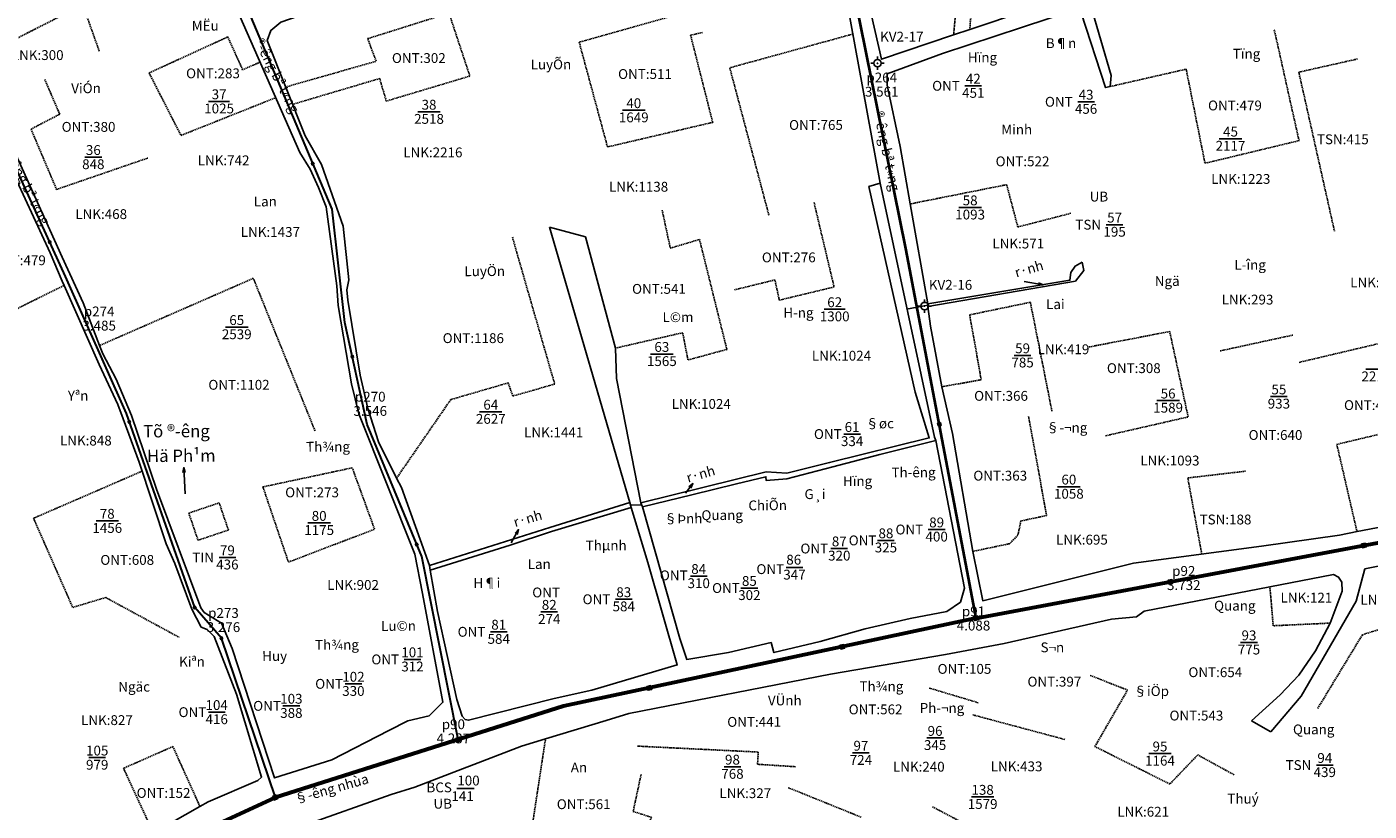
# Model space of a CAD drawing. Extents: x -4294967296 to 16226990, y -4294967296 to 21474836.
# Drawn here: x 612684 to 612956, y 2271210 to 2271369 of the extents above; entities that cross this region are included whole.
import ezdxf
from ezdxf.enums import TextEntityAlignment as Align

# ---------------------------------------------------------------- set-up
doc = ezdxf.new("R2010")
doc.units = 0
doc.header["$MEASUREMENT"] = 0
doc.linetypes.add('HIDDEN', pattern=[0.375, 0.25, -0.125])
for name, color, linetype in [('12', 7, 'CONTINUOUS'), ('15', 7, 'CONTINUOUS'), ('26', 7, 'CONTINUOUS'), ('27', 7, 'CONTINUOUS'), ('31', 7, 'CONTINUOUS'), ('32', 7, 'CONTINUOUS'), ('53', 7, 'CONTINUOUS'), ('54', 7, 'CONTINUOUS'), ('C2D600', 2, 'CONTINUOUS'), ('C3D600', 5, 'CONTINUOUS'), ('P10', 7, 'CONTINUOUS'), ('P12', 7, 'CONTINUOUS'), ('P13', 7, 'CONTINUOUS'), ('P1D400', 4, 'CONTINUOUS'), ('P2D200', 4, 'CONTINUOUS'), ('P2D400', 1, 'CONTINUOUS'), ('P5', 7, 'CONTINUOUS'), ('P7', 7, 'CONTINUOUS'), ('tendocao', 7, 'CONTINUOUS')]:
    doc.layers.add(name, color=color, linetype=linetype)
doc.layers.add('docaochitiet', color=7, linetype='CONTINUOUS', plot=False)
doc.styles.add('txt', font='VNTIME.TTF', dxfattribs={"height": 0.2})

# ---------------------------------------------------------------- blocks, each defined once
blk = doc.blocks.new('KV')
at = {"layer": 'P7', "color": 30, "linetype": 'Continuous'}
for p, q in [((-0.37, 0.07), (-0.97, 0.07)), ((0.38, 0.82), (0.38, 1.42)), ((1.13, 0.07), (1.73, 0.07)), ((0.38, -0.68), (0.38, -1.27))]:
    blk.add_line(p, q, dxfattribs=at)
for radius in [0.75, 0.05]:
    blk.add_circle((0.38, 0.08), radius, dxfattribs=at)
blk = doc.blocks.new('*D162')
at = {"layer": '32', "color": 253, "linetype": 'Continuous'}
blk.add_line((0, 0), (-3.82, 0.71), dxfattribs=at)
blk.add_lwpolyline([(-0.94, 0.43), (0, 0), (-1.03, -0.06)], dxfattribs=at)
blk = doc.blocks.new('*D567')
at = {"layer": 'P10', "color": 62, "linetype": 'Continuous'}
blk.add_line((0, 0), (0.3, -5.33), dxfattribs=at)
blk.add_lwpolyline([(-0.19, -1.01), (0, 0), (0.31, -0.98)], dxfattribs=at)
blk = doc.blocks.new('*D668')
at = {"layer": 'P10', "color": 62, "linetype": 'Continuous'}
blk.add_line((0, 0), (-1.48, -2.67), dxfattribs=at)
blk.add_lwpolyline([(-0.7, -0.75), (0, 0), (-0.27, -1)], dxfattribs=at)
blk = doc.blocks.new('*D769')
at = {"layer": 'P10', "color": 62, "linetype": 'Continuous'}
blk.add_line((0, 0), (-1.49, -1.92), dxfattribs=at)
blk.add_lwpolyline([(-0.81, -0.64), (0, 0), (-0.42, -0.94)], dxfattribs=at)
blk = doc.blocks.new('h')
at = {"layer": 'P1D400', "linetype": 'Continuous'}
for points in [[(613984.22, 2271066.11), (613984.43, 2271065.54), (613983.87, 2271065.33), (613983.65, 2271065.89)], [(613984.19, 2271066.04), (613984.36, 2271065.57), (613983.9, 2271065.4), (613983.72, 2271065.86)], [(613984.16, 2271065.98), (613984.3, 2271065.6), (613983.93, 2271065.46), (613983.78, 2271065.83)]]:
    blk.add_lwpolyline(points, close=True, dxfattribs=at)
blk = doc.blocks.new('ho')
at = {"layer": 'P2D400', "linetype": 'Continuous'}
for points in [[(611910.53, 2270199.01), (611910.88, 2270199.21), (611911.08, 2270198.86), (611910.73, 2270198.66)], [(611910.6, 2270198.99), (611910.86, 2270199.14), (611911.01, 2270198.88), (611910.75, 2270198.73)], [(611910.67, 2270198.97), (611910.84, 2270199.07), (611910.94, 2270198.9), (611910.77, 2270198.8)]]:
    blk.add_lwpolyline(points, close=True, dxfattribs=at)

msp = doc.modelspace()

# ---------------------------------------------------------------- linework, layer by layer
at = {"layer": '12', "color": 120, "linetype": 'HIDDEN'}
for p, q in [((612942.07, 2271359.84), (612954.14, 2271362.55)), ((612942.07, 2271359.84), (612949.32, 2271327.49)), ((612926.06, 2271303.18), (612940.85, 2271306.4)), ((612866.97, 2271234.66), (612876.92, 2271231.68)), ((612875.83, 2271229.21), (612894.66, 2271224.17)), ((612838.33, 2271214.41), (612853.12, 2271208.42)), ((612867.62, 2271210.53), (612883.31, 2271202.25))]:
    msp.add_line(p, q, dxfattribs=at)
for points in [[(612871.92, 2271367.42), (612873.91, 2271388.45), (612871.27, 2271387.75), (612866.4, 2271401.56), (612880.58, 2271405.84), (612884.26, 2271392.14), (612876.71, 2271389.68), (612875.22, 2271368.54)], [(612669.31, 2271372.91), (612674.91, 2271376.23), (612679.96, 2271365.9), (612694.98, 2271373.51), (612698.38, 2271363.95)], [(612736.21, 2271356.82), (612754.58, 2271362.06), (612752.88, 2271366.65), (612769.39, 2271371.85), (612773.63, 2271359.04), (612756.64, 2271353.96), (612755.31, 2271358.55), (612737.63, 2271353.3)], [(612819.77, 2271372.68), (612795.85, 2271365.92), (612801.6, 2271344.64), (612822.97, 2271349.64), (612818.48, 2271367.35), (612820.99, 2271367.92)], [(612731.01, 2271361.88), (612727.46, 2271360.32), (612724.44, 2271367), (612708.45, 2271359.68), (612714.93, 2271346.98), (612734.18, 2271354.65)], [(612851.47, 2271367.59), (612826.44, 2271360.73), (612834.43, 2271330.62)], [(612903.75, 2271356.92), (612919.18, 2271360.45), (612923, 2271341.32), (612942.11, 2271345.92), (612937.09, 2271368.43)], [(612687.25, 2271358.37), (612690.29, 2271351.29), (612684.46, 2271348.27), (612689.65, 2271336.01), (612708.18, 2271342.38)], [(612681.56, 2271337.76), (612663.72, 2271329.17), (612674.97, 2271305.39), (612680.79, 2271308.28), (612679.4, 2271310.67), (612691.17, 2271316.49)], [(612895.73, 2271331.15), (612884.98, 2271328.37), (612882.7, 2271336.97), (612863.12, 2271333.06)], [(612843.57, 2271333.32), (612847.64, 2271316.18), (612836.51, 2271313.5), (612835.61, 2271317.61), (612827.39, 2271315.6)], [(612812.71, 2271331.78), (612814.36, 2271324.06), (612820.29, 2271325.84), (612825.85, 2271303.49), (612817.95, 2271301.34), (612816.87, 2271306.88), (612803.2, 2271303.75)], [(612782.26, 2271326.33), (612790.87, 2271296.43), (612782.37, 2271294.02), (612781.4, 2271296.68), (612769.75, 2271293.29), (612758.75, 2271277.34)], [(612742.17, 2271286.93), (612729.63, 2271317.94), (612698.38, 2271304.28)], [(612891.91, 2271290.92), (612887.52, 2271313.07), (612875.19, 2271310.51), (612877.53, 2271297.32), (612869.56, 2271295.89)], [(612902.8, 2271285.93), (612919.58, 2271289.77), (612915.83, 2271307.12), (612899.42, 2271303.98)], [(612942.14, 2271300.86), (612964.1, 2271306.03), (612968.22, 2271288.56), (612949.79, 2271284.19), (612953.89, 2271266.45)], [(612887.16, 2271289.85), (612890.81, 2271269.72), (612885.59, 2271268.62), (612884.98, 2271265.7), (612883.28, 2271264), (612875.83, 2271262.43)], [(612707.02, 2271278.74), (612684.97, 2271269.17), (612692.93, 2271251.05), (612699.63, 2271253.06), (612714.56, 2271244.97)], [(612731.58, 2271275.54), (612736.76, 2271260.26), (612754.27, 2271266.94), (612749.73, 2271279.42), (612731.58, 2271275.54)], [(612922.34, 2271261.88), (612919.49, 2271277.36), (612931.23, 2271278.74)], [(612945.9, 2271230.51), (612954.99, 2271245.5), (612960.66, 2271247.26), (612964.96, 2271247.85), (612970.56, 2271261.93)], [(612948.46, 2271247.86), (612936.87, 2271247.32), (612936.19, 2271255.26)], [(612928.92, 2271217.03), (612921.53, 2271221.07), (612915.85, 2271215.15), (612900.63, 2271222.77), (612907.27, 2271234.25), (612899.65, 2271237.23)], [(612808.42, 2271217.08), (612806.81, 2271209.57), (612810.52, 2271208.39), (612805.44, 2271196.06), (612785.89, 2271203.89), (612789, 2271224.32)], [(612718.78, 2271210.6), (612713.28, 2271222.77), (612703.26, 2271218.35), (612709.32, 2271205.2)], [(612807.68, 2271222.85), (612832.23, 2271221.65), (612832.07, 2271219.16), (612839.91, 2271218.67)]]:
    msp.add_lwpolyline(points, dxfattribs=at)
at = {"layer": '26', "color": 3, "linetype": 'Continuous'}
for p, q in [((612739.06, 2271343.51), (612725.41, 2271374.65)), ((612903.75, 2271356.92), (612903.96, 2271359.15)), ((612797.12, 2271326.34), (612789.78, 2271328.31)), ((612789.78, 2271328.31), (612806.13, 2271272.35)), ((612950.3, 2271265.76), (612934.46, 2271263.5)), ((612908.49, 2271260.03), (612934.46, 2271263.5)), ((612853.97, 2271246.68), (612863.09, 2271248.8)), ((612882.21, 2271243.71), (612904.03, 2271248.68)), ((612904.03, 2271248.68), (612909.09, 2271249.16)), ((612844.84, 2271244.15), (612853.97, 2271246.68)), ((612834.85, 2271243.9), (612826.18, 2271241.9)), ((612882.21, 2271243.71), (612870.26, 2271241.49)), ((612870.26, 2271241.49), (612846.91, 2271237.47)), ((612846.91, 2271237.47), (612805.95, 2271229.5)), ((612798.44, 2271234.24), (612790.75, 2271232.56)), ((612936.37, 2271225.76), (612942.54, 2271233)), ((612932.44, 2271227.98), (612936.37, 2271225.76)), ((612757.18, 2271226.03), (612745.61, 2271220.06)), ((612762.42, 2271214.54), (612784.11, 2271222.83))]:
    msp.add_line(p, q, dxfattribs=at)
at = {"layer": '26', "color": 132, "linetype": 'Continuous'}
msp.add_line((612868.33, 2271284.95), (612868.01, 2271285.68), dxfattribs=at)
at = {"layer": '26', "color": 3, "linetype": 'Continuous'}
for points in [[(612881.34, 2271439.43), (612847.03, 2271420.98), (612844.32, 2271418.7), (612843.09, 2271417.14), (612843.08, 2271414.57), (612851.9, 2271385.9), (612857.29, 2271362.48), (612871.92, 2271367.42), (612875.22, 2271368.54), (612898.43, 2271376.38)], [(612857, 2271337.28), (612848.35, 2271384.71), (612838.58, 2271410.91), (612836.67, 2271411.92), (612835.69, 2271411.81), (612829.17, 2271411.07), (612823.58, 2271409.58), (612821.18, 2271408.87), (612816.95, 2271407.58), (612815.36, 2271407.98), (612813.64, 2271409.66), (612807.11, 2271406.24)], [(612749.04, 2271317.6), (612747.9, 2271328.51), (612743.46, 2271341.08), (612740.19, 2271346.91), (612732.41, 2271366.3), (612733.18, 2271368.33), (612735.2, 2271370.02), (612747.78, 2271374.32), (612752.51, 2271375.98), (612756.64, 2271379.95), (612755.06, 2271384.91)], [(612898.43, 2271376.38), (612899.75, 2271373.53), (612903.96, 2271359.15)], [(612885.75, 2271368.91), (612896.65, 2271372.5), (612897.84, 2271371.88), (612902.82, 2271356.7), (612903.75, 2271356.92)], [(612885.75, 2271368.91), (612869.67, 2271363.66), (612858.4, 2271359.51), (612858.41, 2271357.21), (612861.07, 2271344.74)], [(612690.81, 2271322.26), (612676.98, 2271352.72), (612678.67, 2271354.07)], [(612667.05, 2271346.6), (612674.42, 2271351.03), (612675.04, 2271351.2), (612675.73, 2271350.29), (612681.56, 2271337.76), (612688.37, 2271323.11), (612690.78, 2271317.36), (612691.17, 2271316.49), (612698.31, 2271300.4)], [(612861.07, 2271344.74), (612863.12, 2271333.06), (612866.7, 2271312.74)], [(612751.07, 2271290.4), (612749.56, 2271296.47), (612746.85, 2271312.43), (612746.6, 2271316.44), (612744.42, 2271332.45), (612742.86, 2271336.37), (612741.19, 2271340.1), (612739.06, 2271343.51)], [(612797.12, 2271326.34), (612803.2, 2271303.75), (612803.4, 2271297.58), (612808.39, 2271272.31)], [(612690.81, 2271322.26), (612695.06, 2271312.94), (612698.38, 2271304.28), (612699.03, 2271302.58), (612701.74, 2271297.44), (612704.89, 2271290.03), (612709.94, 2271275.09)], [(612749.04, 2271317.6), (612748.66, 2271315.63), (612748.83, 2271313.47), (612751.35, 2271298.28), (612752.88, 2271291.51), (612755.05, 2271284.72), (612758.75, 2271277.34), (612759.72, 2271275.4), (612765.43, 2271259.58)], [(612871.73, 2271286.4), (612869.56, 2271295.89), (612867.21, 2271308.23), (612866.69, 2271312.24)], [(612698.31, 2271300.4), (612702.1, 2271292.27), (612703.2, 2271289.35), (612706.41, 2271280.58), (612711.91, 2271264), (612713.68, 2271259.97), (612717.12, 2271250.7), (612719.04, 2271247.05)], [(612764, 2271253.9), (612762.42, 2271261.9), (612751.07, 2271290.4)], [(612863.09, 2271248.8), (612870.55, 2271250.22), (612873.34, 2271252.13), (612874.11, 2271254.99), (612868.33, 2271284.95)], [(612871.73, 2271286.4), (612875.83, 2271262.43), (612877.83, 2271252.42), (612908.49, 2271260.03)], [(612725.32, 2271242.67), (612723.18, 2271247.84), (612719.61, 2271250.03), (612718.98, 2271250.96), (612709.94, 2271275.09)], [(612806.43, 2271271.39), (612809.79, 2271260.19), (612815.76, 2271239.36), (612798.44, 2271234.24)], [(612826.18, 2271241.9), (612817.7, 2271240.49), (612816.28, 2271244.75), (612808.72, 2271271.52)], [(612950.3, 2271265.76), (612953.89, 2271266.45), (612984.52, 2271272.32)], [(612987.7, 2271265.43), (612970.56, 2271261.93), (612955.49, 2271258.86), (612953.71, 2271252.3), (612942.54, 2271233)], [(612790.75, 2271232.56), (612773.33, 2271228.11), (612772.66, 2271228.28), (612772.06, 2271228.94), (612770.96, 2271232.32), (612767.07, 2271250.21), (612765.54, 2271258.65)], [(612909.09, 2271249.16), (612910.64, 2271250.32), (612936.19, 2271255.26), (612949.14, 2271257.76), (612950.16, 2271257.21), (612950.82, 2271256.18), (612950.89, 2271254.33), (612948.46, 2271247.86), (612945.43, 2271242.23), (612942.05, 2271237.26), (612938.25, 2271233.25), (612932.44, 2271227.98)], [(612764, 2271253.9), (612768.15, 2271231.78), (612765.33, 2271229.01), (612761, 2271228), (612757.18, 2271226.03)], [(612720.43, 2271211.54), (612730.53, 2271215.87), (612731.32, 2271216.58), (612726.21, 2271233.41), (612721.68, 2271245.13), (612720.24, 2271246.58), (612719.04, 2271247.05)], [(612844.84, 2271244.15), (612835.41, 2271241.88), (612834.85, 2271243.9)], [(612725.32, 2271242.67), (612733.92, 2271216.39), (612745.61, 2271220.06)], [(612784.11, 2271222.83), (612789, 2271224.32), (612801.31, 2271228.05), (612805.95, 2271229.5)], [(612739.66, 2271206.66), (612757.66, 2271213.04), (612762.42, 2271214.54)], [(612720.43, 2271211.54), (612718.78, 2271210.6), (612709.32, 2271205.2), (612704.77, 2271202.76)]]:
    msp.add_lwpolyline(points, dxfattribs=at)
at = {"layer": '31', "color": 132, "linetype": 'Continuous'}
for p, q in [((612854.7, 2271336.6), (612857, 2271337.28)), ((612854.7, 2271336.6), (612864.11, 2271294.8)), ((612868.01, 2271285.68), (612857, 2271337.28)), ((612896.71, 2271317.36), (612898.39, 2271319.52)), ((612898.02, 2271321.2), (612898.39, 2271319.52)), ((612896.71, 2271317.36), (612866.69, 2271312.24)), ((612866.7, 2271312.51), (612862.38, 2271311.7)), ((612866.7, 2271312.74), (612866.69, 2271312.24)), ((612868.33, 2271284.95), (612856.93, 2271282.16)), ((612856.93, 2271282.16), (612847.36, 2271279.59)), ((612833.82, 2271278.62), (612808.39, 2271272.31)), ((612847.36, 2271279.59), (612838.05, 2271277.18)), ((612827.84, 2271276.15), (612818.7, 2271273.94)), ((612818.7, 2271273.94), (612808.72, 2271271.52)), ((612790.22, 2271266.47), (612806.43, 2271271.39)), ((612806.13, 2271272.35), (612806.43, 2271271.39)), ((612808.65, 2271271.88), (612806.29, 2271271.84)), ((612808.39, 2271272.31), (612808.72, 2271271.52)), ((612790.22, 2271266.47), (612781.81, 2271263.7)), ((612781.81, 2271263.7), (612765.54, 2271258.65)), ((612765.54, 2271258.65), (612765.43, 2271259.58))]:
    msp.add_line(p, q, dxfattribs=at)
for points in [[(612866.7, 2271312.74), (612895.55, 2271317.55), (612895.72, 2271319.11), (612896.62, 2271320.41), (612898.02, 2271321.2)], [(612864.11, 2271294.8), (612866.97, 2271285.49), (612846.72, 2271280.48), (612838.02, 2271278.36), (612833.82, 2271278.62)], [(612838.05, 2271277.18), (612833.82, 2271276.86), (612833.77, 2271277.59), (612827.84, 2271276.15)], [(612806.13, 2271272.35), (612789.91, 2271267.27), (612765.43, 2271259.58)]]:
    msp.add_lwpolyline(points, dxfattribs=at)
at = {"layer": 'C2D600', "linetype": 'Continuous', "lineweight": 60}
for p, q in [((612876.51, 2271248.87), (612987.79, 2271269.74)), ((612666.45, 2271181.15), (612734.11, 2271212.42))]:
    msp.add_line(p, q, dxfattribs=at)
at = {"layer": 'C2D600', "linetype": 'Continuous', "lineweight": 60, "flags": 128}
msp.add_lwpolyline([(612876.53, 2271248.87), (612792.64, 2271230.97), (612734.11, 2271212.42)], dxfattribs=at)
at = {"layer": 'C3D600', "linetype": 'Continuous', "flags": 128}
msp.add_lwpolyline([(612734.11, 2271212.42), (612723.17, 2271244.77)], dxfattribs=at)
at = {"layer": 'P10', "color": 62, "linetype": 'Continuous'}
for p, q in [((612874.23, 2271357.07), (612877.61, 2271357.07)), ((612720.54, 2271353.9), (612724.82, 2271353.9)), ((612897.15, 2271353.82), (612900.53, 2271353.82)), ((612763.06, 2271351.78), (612767.6, 2271351.78)), ((612804.65, 2271352.09), (612809.22, 2271352.09)), ((612925.9, 2271346.31), (612930.47, 2271346.31)), ((612695.42, 2271342.57), (612698.82, 2271342.57)), ((612873, 2271332.34), (612877.57, 2271332.34)), ((612902.94, 2271328.84), (612906.34, 2271328.84)), ((612845.62, 2271311.64), (612849.9, 2271311.64)), ((612723.98, 2271308.01), (612728.55, 2271308.01)), ((612810.36, 2271302.55), (612814.93, 2271302.55)), ((612884.24, 2271302.27), (612887.64, 2271302.27)), ((612955.68, 2271299.45), (612959.96, 2271299.45)), ((612913.23, 2271293.08), (612917.8, 2271293.08)), ((612936.32, 2271293.91), (612939.72, 2271293.91)), ((612775.61, 2271290.81), (612780.15, 2271290.81)), ((612849.6, 2271286.28), (612853, 2271286.28)), ((612893.05, 2271275.59), (612897.62, 2271275.59)), ((612697.68, 2271268.64), (612702.22, 2271268.64)), ((612740.74, 2271268.21), (612745.28, 2271268.21)), ((612866.78, 2271266.88), (612870.18, 2271266.88)), ((612846.99, 2271263.02), (612850.39, 2271263.02)), ((612856.48, 2271264.67), (612859.86, 2271264.67)), ((612722.67, 2271261.21), (612726.05, 2271261.21)), ((612818.43, 2271257.41), (612821.83, 2271257.41)), ((612837.89, 2271259.15), (612841.29, 2271259.15)), ((612828.72, 2271254.99), (612832.12, 2271254.99)), ((612803.2, 2271252.7), (612806.6, 2271252.7)), ((612788.06, 2271250.13), (612791.46, 2271250.13)), ((612777.81, 2271246.09), (612781.19, 2271246.09)), ((612930.24, 2271243.93), (612933.64, 2271243.93)), ((612760.28, 2271240.48), (612763.66, 2271240.48)), ((612748.26, 2271235.51), (612751.66, 2271235.51)), ((612720.49, 2271229.76), (612723.89, 2271229.76)), ((612735.66, 2271231.04), (612739.06, 2271231.04)), ((612866.46, 2271224.51), (612869.86, 2271224.51)), ((612851.4, 2271221.49), (612854.78, 2271221.49)), ((612911.58, 2271221.34), (612916.14, 2271221.34)), ((612696.21, 2271220.51), (612699.61, 2271220.51)), ((612825.3, 2271218.66), (612828.68, 2271218.66)), ((612945.64, 2271219.01), (612949.04, 2271219.01)), ((612771.01, 2271214.25), (612774.48, 2271214.25)), ((612875.54, 2271212.53), (612880.11, 2271212.53))]:
    msp.add_line(p, q, dxfattribs=at)
at = {"layer": 'P13', "color": 252, "linetype": 'HIDDEN'}
msp.add_lwpolyline([(612716.52, 2271270.21), (612722.69, 2271272.3), (612724.56, 2271266.78), (612718.39, 2271264.69)], close=True, dxfattribs=at)
at = {"layer": 'P1D400', "linetype": 'Continuous'}
for points in [[(612955.59, 2271264.11), (612955.76, 2271263.33), (612954.98, 2271263.16), (612954.81, 2271263.94)], [(612955.55, 2271264.05), (612955.7, 2271263.37), (612955.01, 2271263.22), (612954.87, 2271263.9)], [(612955.51, 2271263.99), (612955.64, 2271263.41), (612955.05, 2271263.28), (612954.92, 2271263.86)], [(612916.27, 2271256.74), (612916.44, 2271255.95), (612915.66, 2271255.78), (612915.49, 2271256.57)], [(612916.23, 2271256.68), (612916.38, 2271255.99), (612915.7, 2271255.84), (612915.55, 2271256.53)], [(612916.19, 2271256.62), (612916.32, 2271256.03), (612915.73, 2271255.9), (612915.61, 2271256.49)], [(612876.83, 2271249.34), (612877, 2271248.56), (612876.22, 2271248.38), (612876.05, 2271249.17)], [(612876.79, 2271249.28), (612876.94, 2271248.59), (612876.26, 2271248.44), (612876.11, 2271249.13)], [(612876.75, 2271249.22), (612876.88, 2271248.63), (612876.29, 2271248.5), (612876.17, 2271249.09)], [(612849.61, 2271243.53), (612849.78, 2271242.74), (612849, 2271242.57), (612848.83, 2271243.36)], [(612849.57, 2271243.47), (612849.72, 2271242.78), (612849.03, 2271242.63), (612848.89, 2271243.32)], [(612849.53, 2271243.41), (612849.66, 2271242.82), (612849.07, 2271242.69), (612848.95, 2271243.28)], [(612810.43, 2271235.16), (612810.6, 2271234.38), (612809.82, 2271234.21), (612809.65, 2271234.99)], [(612810.39, 2271235.1), (612810.54, 2271234.42), (612809.86, 2271234.27), (612809.71, 2271234.96)], [(612810.36, 2271235.05), (612810.48, 2271234.46), (612809.9, 2271234.33), (612809.77, 2271234.92)], [(612771.03, 2271223.7), (612770.81, 2271224.47), (612771.58, 2271224.69), (612771.8, 2271223.92)], [(612771.07, 2271223.77), (612770.88, 2271224.44), (612771.55, 2271224.63), (612771.74, 2271223.95)], [(612771.1, 2271223.83), (612770.94, 2271224.4), (612771.52, 2271224.57), (612771.68, 2271223.99)], [(612734.28, 2271212.94), (612734.62, 2271212.22), (612733.89, 2271211.88), (612733.55, 2271212.6)], [(612734.25, 2271212.88), (612734.55, 2271212.24), (612733.92, 2271211.95), (612733.62, 2271212.58)], [(612734.23, 2271212.81), (612734.48, 2271212.27), (612733.94, 2271212.01), (612733.69, 2271212.56)]]:
    msp.add_lwpolyline(points, close=True, dxfattribs=at)
at = {"layer": 'P2D200', "linetype": 'Continuous', "lineweight": 30, "flags": 128}
for points in [[(612771.28, 2271224.19), (612763.85, 2271261.37), (612752.75, 2271288.26), (612748.25, 2271308.94), (612745.63, 2271331.96), (612707.6, 2271422.33), (612700.9, 2271438.15), (612695.77, 2271444.65)], [(612734.11, 2271212.42), (612723.17, 2271244.77), (612717.73, 2271251.01), (612703.85, 2271290.43), (612691.48, 2271318.31), (612676.33, 2271351.26), (612675.45, 2271359.03), (612654.64, 2271399.51)]]:
    msp.add_lwpolyline(points, dxfattribs=at)
at = {"layer": 'P2D400', "linetype": 'Continuous', "lineweight": 40}
for p, q in [((612862.22, 2271324.02), (612849.31, 2271388.01)), ((612876.53, 2271248.87), (612862.22, 2271324.02))]:
    msp.add_line(p, q, dxfattribs=at)

# ---------------------------------------------------------------- block references
at = {"layer": '32', "color": 253, "linetype": 'Continuous'}
msp.add_blockref('*D162', (612890.11, 2271316.59), dxfattribs=at)
at = {"layer": 'C3D600', "linetype": 'Continuous', "rotation": 349.4773170248218}
msp.add_blockref('h', (-405542.31, 150544.48), dxfattribs=at)
at = {"layer": 'P10', "color": 62, "linetype": 'Continuous'}
for name, p in [('*D567', (612715.48, 2271279.47)), ('*D769', (612818.96, 2271276.21)), ('*D668', (612783.52, 2271266.87))]:
    msp.add_blockref(name, p, dxfattribs=at)
at = {"layer": 'P2D400', "linetype": 'Continuous'}
for p, rotation in [((1405946.38, 4484724.26), 175.3690074285895), ((1453951.8, 4466892.12), 174.1199747658769), ((1935921.12, 4214869.74), 160.838198281921), ((1453967.97, 4466855.57), 174.1199747658769), ((1454026.36, 4466830.65), 174.1199747658769), ((1453981.25, 4466817.85), 174.1199747658769), ((1453986.69, 4466811.61), 174.1199747658769)]:
    msp.add_blockref('ho', p, dxfattribs=dict(at, rotation=rotation))
at = {"layer": 'P5', "color": 30, "linetype": 'Continuous'}
for p in [(612856.08, 2271361.57), (612865.65, 2271312.22)]:
    msp.add_blockref('KV', p, dxfattribs=at)

# ---------------------------------------------------------------- texts
at = {"layer": '15', "color": 4, "linetype": 'Continuous', "style": 'txt'}
for s, p in [('MËu', (612717.12, 2271368.27)), ('LuyÕn', (612785.98, 2271360.39)), ('ViÓn', (612692.64, 2271355.55)), ('Lan', (612729.73, 2271332.54)), ('LuyÖn', (612772.53, 2271318.37)), ('H\xadng', (612837.33, 2271309.94)), ('L©m', (612812.79, 2271309.03)), ('Yªn', (612691.95, 2271293.08)), ('§øc', (612854.03, 2271287.42)), ('Th¾ng', (612740.36, 2271282.7)), ('Th\xadêng', (612859.31, 2271277.47)), ('Hïng', (612849.44, 2271275.71)), ('ChiÕn', (612830.23, 2271270.78)), ('G¸i', (612841.63, 2271273.07)), ('Quang', (612820.69, 2271268.79)), ('§Þnh', (612813.06, 2271268.09)), ('Thµnh', (612797.17, 2271262.62)), ('Lan', (612785.39, 2271258.85)), ('H¶i', (612774.36, 2271255.01)), ('Lu©n', (612755.6, 2271246.27)), ('Th¾ng', (612742.17, 2271242.45)), ('Kiªn', (612714.55, 2271239.01)), ('Huy', (612731.43, 2271240.16)), ('Ngäc', (612702.2, 2271233.91)), ('UB', (612766.24, 2271210.14))]:
    msp.add_text(s, height=2, rotation=0.313, dxfattribs=at).set_placement(p)
at = {"layer": '15', "color": 4, "linetype": 'HIDDEN', "style": 'txt'}
for s, p in [('B¶n', (612893.75, 2271365.47)), ('Hïng', (612877.79, 2271362.58)), ('Tïng', (612931.44, 2271363.33)), ('Minh', (612884.74, 2271347.93)), ('UB', (612901.45, 2271334.29)), ('L\xadîng', (612932.18, 2271320.42)), ('Ngä', (612915.33, 2271317.12)), ('Lai', (612892.6, 2271312.42)), ('§\xad¬ng', (612894.9, 2271287.34)), ('Quang', (612929.06, 2271251.14)), ('S¬n', (612891.99, 2271242.67)), ('Th¾ng', (612857.25, 2271234.75)), ('§iÖp', (612912.09, 2271233.78)), ('VÜnh', (612837.62, 2271231.88)), ('Ph\xad¬ng', (612869.56, 2271230.36)), ('Quang', (612945.09, 2271225.99)), ('An', (612795.8, 2271218.26)), ('Thuý', (612930.73, 2271211.91))]:
    msp.add_text(s, height=2, dxfattribs=at).set_placement(p, align=Align.MIDDLE)
at = {"layer": '27', "color": 1, "linetype": 'Continuous', "style": 'txt', "oblique": 15}
for s, rotation, p in [('®\xadêng bª t«ng', 297.1206, (612729.79, 2271365.99)), ('®\xadêng bª t«ng', 282.0982, (612855.65, 2271351.61)), ('®\xadêng bª t«ng', 297.1206, (612679.13, 2271343.22)), ('§\xadêng nhùa', 15.9338, (612738.33, 2271211.1))]:
    msp.add_text(s, height=2, rotation=rotation, dxfattribs=at).set_placement(p)
at = {"layer": '32', "color": 253, "linetype": 'Continuous', "style": 'txt', "oblique": 15}
for p in [(612884.67, 2271318.1), (612817.96, 2271276.4), (612782.82, 2271267.35)]:
    msp.add_text('r·nh', height=2, rotation=15.9338, dxfattribs=at).set_placement(p)
at = {"layer": '32', "color": 253, "linetype": 'Continuous', "style": 'txt'}
msp.add_text('TSN ', height=2, dxfattribs=at).set_placement((612945.22, 2271219.01), align=Align.MIDDLE_RIGHT)
at = {"layer": '53', "color": 212, "linetype": 'Continuous', "style": 'txt'}
for s, p in [('ONT ', (612873.81, 2271357.07)), ('ONT ', (612896.73, 2271353.82)), ('TSN ', (612902.51, 2271328.84)), ('ONT', (612849.18, 2271286.28)), ('ONT ', (612866.36, 2271266.88)), ('ONT ', (612856.85, 2271264.67)), ('ONT ', (612847.04, 2271263.02)), ('TIN ', (612722.25, 2271261.21)), ('ONT ', (612838.1, 2271258.83)), ('ONT ', (612818.48, 2271257.56)), ('ONT ', (612792.55, 2271254.09)), ('ONT ', (612829.09, 2271254.99)), ('ONT ', (612802.78, 2271252.7)), ('ONT ', (612777.39, 2271246.09)), ('ONT ', (612759.86, 2271240.48)), ('ONT', (612747.84, 2271235.51)), ('ONT', (612720.07, 2271229.76)), ('ONT', (612735.24, 2271231.04)), ('BCS', (612769.97, 2271214.47))]:
    msp.add_text(s, height=2, dxfattribs=at).set_placement(p, align=Align.MIDDLE_RIGHT)
at = {"layer": '54', "color": 32, "linetype": 'Continuous', "style": 'txt'}
for s, p in [('451', (612875.92, 2271356.63)), ('1025', (612722.68, 2271353.46)), ('456', (612898.84, 2271353.38)), ('2518', (612765.33, 2271351.34)), ('1649', (612806.93, 2271351.65)), ('2117', (612928.19, 2271345.87)), ('848', (612697.12, 2271342.13)), ('1093', (612875.28, 2271331.9)), ('195', (612904.64, 2271328.4)), ('1300', (612847.76, 2271311.2)), ('2539', (612726.26, 2271307.57)), ('1565', (612812.64, 2271302.11)), ('785', (612885.94, 2271301.83)), ('2211', (612957.82, 2271299.01)), ('1589', (612915.51, 2271292.64)), ('933', (612938.02, 2271293.47)), ('2627', (612777.88, 2271290.37)), ('334', (612851.3, 2271285.84)), ('1058', (612895.34, 2271275.15)), ('1456', (612699.95, 2271268.2)), ('1175', (612743.01, 2271267.77)), ('400', (612868.48, 2271266.44)), ('320', (612848.69, 2271262.58)), ('325', (612858.17, 2271264.23)), ('436', (612724.36, 2271260.77)), ('310', (612820.13, 2271256.97)), ('347', (612839.59, 2271258.71)), ('302', (612830.42, 2271254.55)), ('584', (612804.9, 2271252.26)), ('274', (612789.76, 2271249.69)), ('584', (612779.5, 2271245.65)), ('775', (612931.94, 2271243.49)), ('312', (612761.97, 2271240.04)), ('330', (612749.96, 2271235.07)), ('388', (612737.36, 2271230.6)), ('416', (612722.19, 2271229.32)), ('345', (612868.16, 2271224.07)), ('979', (612697.91, 2271220.07)), ('724', (612853.09, 2271221.05)), ('1164', (612913.86, 2271220.9)), ('439', (612947.34, 2271218.57)), ('768', (612826.99, 2271218.22)), ('141', (612772.14, 2271213.67)), ('1579', (612877.82, 2271212.09))]:
    msp.add_text(s, height=2, dxfattribs=at).set_placement(p, align=Align.TOP_CENTER)
at = {"layer": 'docaochitiet', "color": 32, "linetype": 'Continuous', "style": 'txt'}
for s, p in [('3.561', (612857.32, 2271356.87)), ('3.485', (612698.31, 2271309.32)), ('3.546', (612753.39, 2271291.99)), ('3.732', (612918.69, 2271256.58)), ('3.276', (612723.56, 2271248.04)), ('4.088', (612875.97, 2271248.36)), ('4.237', (612770.28, 2271225.42))]:
    msp.add_text(s, height=2, dxfattribs=at).set_placement(p, align=Align.TOP_CENTER)
at = {"layer": 'P10', "color": 62, "linetype": 'Continuous', "style": 'txt'}
for s, p in [('42', (612875.92, 2271357.51)), ('37', (612722.68, 2271354.34)), ('43', (612898.84, 2271354.26)), ('38', (612765.33, 2271352.22)), ('40', (612806.93, 2271352.53)), ('45', (612928.19, 2271346.75)), ('36', (612697.12, 2271343.01)), ('58', (612875.28, 2271332.78)), ('57', (612904.64, 2271329.28)), ('62', (612847.76, 2271312.08)), ('65', (612726.26, 2271308.45)), ('63', (612812.64, 2271302.99)), ('59', (612885.94, 2271302.71)), ('56', (612915.51, 2271293.52)), ('55', (612938.02, 2271294.35)), ('64', (612777.88, 2271291.25)), ('61', (612851.3, 2271286.72)), ('60', (612895.34, 2271276.03)), ('78', (612699.95, 2271269.08)), ('80', (612743.01, 2271268.65)), ('89', (612868.48, 2271267.32)), ('87', (612848.69, 2271263.46)), ('88', (612858.17, 2271265.11)), ('79', (612724.36, 2271261.65)), ('84', (612820.13, 2271257.85)), ('86', (612839.44, 2271259.75)), ('85', (612830.42, 2271255.43)), ('83', (612804.9, 2271253.14)), ('82', (612789.76, 2271250.57)), ('81', (612779.5, 2271246.53)), ('93', (612931.94, 2271244.37)), ('101', (612761.97, 2271240.92)), ('102', (612749.97, 2271235.95)), ('104', (612722.19, 2271230.2)), ('103', (612737.36, 2271231.48)), ('96', (612868.16, 2271224.95)), ('105', (612697.91, 2271220.95)), ('97', (612853.09, 2271221.93)), ('95', (612913.86, 2271221.78)), ('94', (612947.35, 2271219.45)), ('98', (612826.99, 2271219.1)), ('100', (612773.35, 2271214.86)), ('138', (612877.82, 2271212.97))]:
    msp.add_text(s, height=2, dxfattribs=at).set_placement(p, align=Align.CENTER)
at = {"layer": 'P12', "color": 204, "linetype": 'Continuous', "style": 'txt'}
for s, p in [('LNK:300', (612685.82, 2271363.05)), ('ONT:302', (612763.26, 2271362.45)), ('ONT:283', (612721.44, 2271359.34)), ('ONT:511', (612809.22, 2271359.2)), ('ONT:479', (612929.09, 2271352.81)), ('ONT:380', (612696.15, 2271348.46)), ('ONT:765', (612843.96, 2271348.85)), ('TSN:415', (612951.01, 2271345.94)), ('LNK:2216', (612766.11, 2271343.27)), ('LNK:742', (612723.59, 2271341.66)), ('ONT:522', (612885.93, 2271341.45)), ('LNK:1223', (612930.27, 2271337.88)), ('LNK:1138', (612807.91, 2271336.29)), ('LNK:468', (612698.72, 2271330.73)), ('LNK:1437', (612733.1, 2271327.1)), ('LNK:571', (612885.06, 2271324.75)), ('ONT:479', (612682, 2271321.35)), ('ONT:276', (612838.43, 2271321.93)), ('ONT:541', (612812.06, 2271315.53)), ('LNK:1739', (612958.53, 2271316.84)), ('LNK:293', (612931.64, 2271313.36)), ('ONT:1186', (612774.33, 2271305.52)), ('LNK:1024', (612849.14, 2271301.95)), ('LNK:419', (612894.24, 2271303.26)), ('ONT:308', (612908.54, 2271299.42)), ('ONT:1102', (612726.72, 2271296.04)), ('ONT:366', (612881.56, 2271293.79)), ('LNK:1024', (612820.64, 2271292.15)), ('ONT:472', (612956.72, 2271291.91)), ('LNK:1441', (612790.67, 2271286.37)), ('ONT:640', (612937.33, 2271285.84)), ('LNK:848', (612695.6, 2271284.7)), ('LNK:1093', (612915.87, 2271280.64)), ('ONT:363', (612881.4, 2271277.57)), ('ONT:273', (612741.57, 2271274.17)), ('TSN:188', (612927.17, 2271268.66)), ('LNK:695', (612898, 2271264.56)), ('ONT:608', (612704.01, 2271260.44)), ('LNK:902', (612749.9, 2271255.36)), ('LNK:121', (612943.61, 2271252.78)), ('LNK:258', (612959.84, 2271252.35)), ('ONT:105', (612874.13, 2271238.29)), ('ONT:654', (612925.1, 2271237.62)), ('ONT:397', (612892.4, 2271235.7)), ('ONT:562', (612856.07, 2271230.06)), ('ONT:543', (612921.26, 2271228.81)), ('LNK:827', (612699.89, 2271227.88)), ('ONT:441', (612831.4, 2271227.52)), ('LNK:240', (612864.85, 2271218.41)), ('LNK:433', (612884.72, 2271218.48)), ('ONT:152', (612711.39, 2271213.08)), ('LNK:327', (612829.6, 2271213.03)), ('ONT:561', (612796.76, 2271210.79)), ('LNK:621', (612910.45, 2271209.26))]:
    msp.add_text(s, height=2, dxfattribs=at).set_placement(p, align=Align.MIDDLE)
at = {"layer": 'P5', "color": 30, "linetype": 'Continuous', "style": 'txt'}
for s, p in [('KV2-17', (612856.99, 2271366.06)), ('KV2-16', (612866.89, 2271315.61))]:
    msp.add_text(s, height=2, dxfattribs=at).set_placement(p)
at = {"layer": 'P7', "color": 250, "linetype": 'Continuous', "style": 'txt'}
for s, p in [('       Tõ ®\xadêng  ', (612701.88, 2271285.56)), ('        Hä Ph¹m ', (612701.91, 2271280.56))]:
    msp.add_text(s, height=2.5, rotation=0.313, dxfattribs=at).set_placement(p)
at = {"layer": 'tendocao', "color": 62, "linetype": 'Continuous', "style": 'txt'}
for s, p in [('p264', (612857.32, 2271357.75)), ('p274', (612698.31, 2271310.2)), ('p270', (612753.39, 2271292.87)), ('p92', (612918.69, 2271257.46)), ('p273', (612723.56, 2271248.92)), ('p91', (612875.97, 2271249.24)), ('p90', (612770.28, 2271226.3))]:
    msp.add_text(s, height=2, dxfattribs=at).set_placement(p, align=Align.CENTER)

doc.saveas('drawing.dxf')
